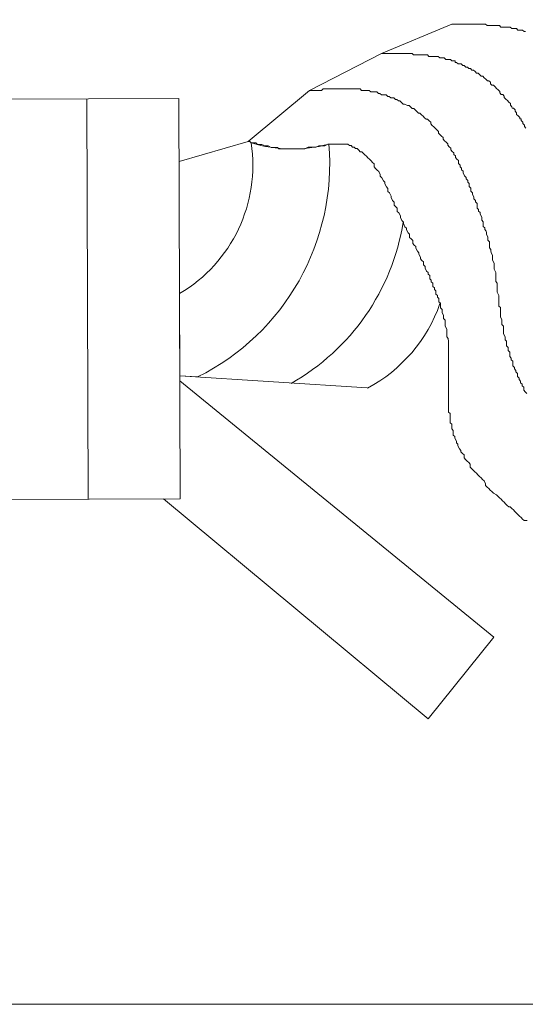
# Model space of a CAD drawing. Units: metres. Extents: x 3817 to 4117, y -4644 to -4402.
# Drawn here: x 4098 to 4098, y -4570 to -4569 of the extents above; entities that cross this region are included whole.
import ezdxf

# ---------------------------------------------------------------- set-up
doc = ezdxf.new("R2010")
doc.units = ezdxf.units.M
doc.layers.get('0').update_dxf_attribs({"color": 253, "lineweight": 15})
doc.layers.add('1', color=1, linetype='Continuous')

# ---------------------------------------------------------------- blocks, each defined once
blk = doc.blocks.new('escudo_hamea')
at = {"layer": '1', "color": 2, "lineweight": 0}
for p, q in [((0.1332487037789178, -1.251987698826269), (0.1108367342731071, -1.261332942597619)), ((0.1108367342731071, -1.261332942597619), (0.08794505493142424, -1.27311928643212)), ((0.08794505493142424, -1.27311928643212), (0.06848335367931213, -1.289285208615183)), ((0.04648235793229105, -1.275697858702188), (-0.04182622153075499, -1.275994078461736)), ((0.01720879568210876, -1.275796053096201), (0.01763594129852208, -1.403136048967099)), ((0.04690950354779488, -1.403037854572176), (0.04648235793229105, -1.275697858702188)), ((0.06848335367931213, -1.289285208615183), (0.04654945743459393, -1.295701459553129)), ((0.04677824762211458, -1.363908039647868), (0.1063145801949759, -1.367709917902175)), ((0.04678348740799265, -1.365470116295), (0.14658854337722, -1.447102229730262)), ((-0.04139907591525116, -1.403334074333543), (0.04690950354779488, -1.403037854572176)), ((0.1256958954818401, -1.473030915695745), (0.04154268380261783, -1.403055856880201)), ((0.14658854337722, -1.447102229730262), (0.1256958954818401, -1.473030915695745))]:
    blk.add_line(p, q, dxfattribs=at)
for points in [[(0.1332487037730061, -1.251987698849916), (0.1337365964782293, -1.251986062275137), (0.134224489186181, -1.251984425703995), (0.1352002745920799, -1.251981152555345), (0.1356881672968484, -1.251979515978746), (0.1366639527032021, -1.251976242838282), (0.1371518454079705, -1.251974606261683), (0.137639738112739, -1.251972969691451), (0.1386155235204569, -1.251969696542801), (0.1391034162274991, -1.251968059973478), (0.1395913089281748, -1.25196642339688), (0.140567094339076, -1.25196315024823), (0.1410549870438444, -1.251961513677088), (0.1420307724515624, -1.251958240531167), (0.1425186651567856, -1.251956603960025), (0.1430065578601898, -1.251954967383426), (0.1439823432660887, -1.251951694236595), (0.1444718725474559, -1.252437950362037), (0.1449597652485863, -1.252436313782709), (0.1459355506553948, -1.252433040636788), (0.1464234433638012, -1.252431404066556), (0.1469113360653864, -1.252429767488138), (0.1478871214767423, -1.252426494342217), (0.148375014179237, -1.252424857771075), (0.1488645434583304, -1.25291111390834), (0.1498403288669579, -1.252907840760599), (0.1503282215694526, -1.252906204191277), (0.150816114274221, -1.252904567613768), (0.1517918996837579, -1.252901294472395), (0.1522814289592134, -1.25338755058965), (0.1527693216639818, -1.253385914019418), (0.153745107073064, -1.25338264086713), (0.1542346363512479, -1.253868897028042), (0.1547225290532879, -1.2538672604569), (0.1556983144628248, -1.253863987310979), (0.1561878437405539, -1.254350243428235), (0.1566757364448677, -1.254348606858912)], [(0.1108367342717429, -1.261332942597619), (0.1113246269765114, -1.26133130602102), (0.1118125196812798, -1.261329669449879), (0.112300412382865, -1.26132803287237), (0.1127883050876335, -1.261326396302138), (0.1132761977924019, -1.261324759726449), (0.1137640904971704, -1.261323123155307), (0.1142519832014841, -1.261321486577799), (0.1147398759067073, -1.261319850007567), (0.1152277686114758, -1.261318213437335), (0.115715661313061, -1.261316576860736), (0.1162035540164652, -1.261314940290504), (0.1166914467225979, -1.261313303713905), (0.1176672321298611, -1.261310030573441), (0.1181551248369033, -1.261308393994113), (0.118643017539398, -1.261306757424791), (0.1191309102441664, -1.261305120848192), (0.1196188029448422, -1.26130348427796), (0.1201066956532486, -1.261301847699542), (0.1205945883580171, -1.261300211130219), (0.1210841176330177, -1.261786467268394), (0.1215720103382409, -1.261784830697252), (0.1220599030420999, -1.261783194119744), (0.1225477957473231, -1.261781557548602), (0.1230356884493631, -1.26177992097837), (0.12352358115686, -1.261778284402681), (0.1240114738589, -1.261776647832448), (0.1244993665636684, -1.261775011254031), (0.1249872592661632, -1.261773374683798), (0.1254751519732054, -1.261771738112657), (0.1259646812486608, -1.262257994230822), (0.1269404666581977, -1.262254721083991), (0.1274283593629661, -1.262253084508302), (0.1279162520677346, -1.26225144793807), (0.1284041447693198, -1.262249811366928), (0.1288920374777263, -1.26224817478942), (0.1293815667527269, -1.262734430925775), (0.1298694594574954, -1.262732794355543), (0.1303573521613544, -1.262731157778944), (0.1308452448647586, -1.262729521207802), (0.1313347741415782, -1.263215777351434), (0.1318226668463467, -1.263214140775744), (0.1323105595520246, -1.263212504204603), (0.1327984522549741, -1.263210867628004), (0.1332879815308843, -1.26369712374526), (0.133775874235198, -1.263695487175937), (0.1342637669436044, -1.263693850604795), (0.1342654035165651, -1.264181743312292), (0.1347532962186051, -1.26418010674206), (0.1352428254963343, -1.264666362860225), (0.1357307182015575, -1.264664726283627), (0.1362186109054164, -1.264663089712485), (0.1367081401813266, -1.26514934584975), (0.1371960328870045, -1.265147709278608), (0.137685562164279, -1.265633965397683), (0.1381734548681379, -1.265632328826541), (0.1386629841431386, -1.266118584981996), (0.139150876851545, -1.266116948410854), (0.1396404061270005, -1.266603204529929), (0.1401282988317689, -1.266601567958787), (0.1406178281090433, -1.267087824096052), (0.1406178281090433, -1.267087824096052), (0.1411073573872272, -1.267574080221493), (0.1415952500919957, -1.267572443642166), (0.1420847793674511, -1.268058699760331), (0.142574308647454, -1.268544955898506), (0.1430622013499487, -1.268543319328273), (0.1435517306276779, -1.269029575464629), (0.1435517306276779, -1.269029575464629), (0.1440412599040428, -1.26951583160735), (0.1445307891831362, -1.270002087725516), (0.1450186818860857, -1.270000451155283), (0.1455082111647243, -1.270486707291639), (0.1455098477372303, -1.270974599980946), (0.1459993770126857, -1.271460856122758), (0.1464872697201827, -1.271459219553435), (0.1469767989951833, -1.27194547568979), (0.1474663282729125, -1.272431731807046), (0.1474663282729125, -1.272431731807046), (0.1479558575533702, -1.272917987950677), (0.1484453868288256, -1.273404244069752), (0.1484470234026958, -1.273892136782706), (0.1489365526799702, -1.274378392901781), (0.1494244453815554, -1.274376756323363), (0.1499139746633773, -1.274863012460628), (0.1499156112354285, -1.275350905180858), (0.1504051405104292, -1.275837161298114), (0.1508946697899773, -1.276323417436288), (0.1508946697899773, -1.276323417436288), (0.1513841990672518, -1.276809673554453), (0.1518737283458904, -1.277295929696265), (0.1518753649188511, -1.277783822385572), (0.1523648941938518, -1.278270078547393), (0.152366530765903, -1.278757971235791), (0.1528544234711262, -1.278756334666468), (0.1533439527506744, -1.279242590801914), (0.1533455893227256, -1.279730483497588), (0.1538351186004547, -1.280216739615753), (0.1538367551747797, -1.280704632328707), (0.1543262844525088, -1.281190888465972), (0.1548158137270548, -1.281677144609603), (0.154817450300925, -1.282165037297091), (0.1553053430084219, -1.282163400726859), (0.1553069795813826, -1.282651293441631), (0.1557965088563833, -1.283137549558887), (0.1557981454302535, -1.283625442271841), (0.1562876747075279, -1.284111698409106), (0.1562893112809434, -1.28459959110387), (0.1567788405582178, -1.285085847241135)], [(0.08794505493142424, -1.273119286457586), (0.08892084033914216, -1.273116013310755), (0.08940873304209163, -1.273114376739613), (0.08989662574686008, -1.273112740163015), (0.09038451845162854, -1.273111103591873), (0.09136030385798222, -1.273107830445042), (0.09184819656366017, -1.273106193869353), (0.09233445269546792, -1.272616664584348), (0.09282234540023637, -1.272615028007749), (0.09379813080886379, -1.272611754867285), (0.09428602351408699, -1.272610118289776), (0.09477391621658171, -1.272608481718635), (0.09526180892089542, -1.272606845142036), (0.09623759432952284, -1.272603571995205), (0.09672548703065331, -1.272601935424063), (0.0972133797395145, -1.272600298852922), (0.09770127244155447, -1.272598662278142), (0.09867705784790815, -1.272595389130402), (0.09916495055631458, -1.272593752560169), (0.0996528432578998, -1.272592115981752), (0.1001407359622135, -1.272590479411519), (0.1011165213712957, -1.272587206265598), (0.1016044140765189, -1.272585569694456), (0.1020923067785589, -1.272583933116948), (0.1025801994865105, -1.272582296545806), (0.1035559848924095, -1.272579023399885), (0.1040438775935399, -1.272577386823286), (0.1045334068758166, -1.273063642966008), (0.1050212995774018, -1.273062006394866), (0.105997084986484, -1.273058733248945), (0.1064849776921619, -1.273057096671437), (0.1069728703964756, -1.273055460100295), (0.1074623996719311, -1.273541716217551), (0.1079502923780638, -1.273540079648228), (0.1089260777857817, -1.273536806500488), (0.1094139704873669, -1.273535169923889), (0.1099034997696435, -1.274021426066611), (0.110391392470774, -1.274019789490012), (0.1108809217480484, -1.274506045609087), (0.1118567071575853, -1.274502772467713), (0.1123445998600801, -1.274501135889295), (0.112834129138264, -1.274987392033836), (0.1133220218416682, -1.274985755457237), (0.1138115511212163, -1.275472011600868), (0.1147873365298437, -1.275468738453128), (0.1152768658071182, -1.275954994570384), (0.1157647585100676, -1.275953358001061), (0.116254287789161, -1.276439614138326), (0.1167421804925652, -1.276437977561727), (0.1172317097716586, -1.276924233678983), (0.1177212390462046, -1.277410489821705), (0.118209131754611, -1.277408853250563), (0.1191865537343801, -1.27789347279213), (0.1196744464355106, -1.277891836221897), (0.1201639757168778, -1.278378092383718), (0.1206535049946069, -1.278864348495517), (0.1211413976961921, -1.278862711924376), (0.1216309269734666, -1.27934896806164), (0.1221204562511957, -1.279835224186172), (0.1226099855307439, -1.280321480304337), (0.1230978782323291, -1.280319843726829), (0.1235874075132415, -1.28080609987046), (0.1240769367873327, -1.281292356006816), (0.1245664660664261, -1.281778612151356), (0.1250559953418815, -1.282264868269522), (0.1255438880480142, -1.282263231692014), (0.1260334173243791, -1.282749487834735), (0.1265229466016535, -1.283235743952901), (0.1265245831755237, -1.283723636665854), (0.1270141124527981, -1.284209892803119), (0.1275036417318915, -1.284696148921284), (0.1279931710082565, -1.285182405064006), (0.1284827002846214, -1.285668661181262), (0.1289722295655338, -1.286154917319436), (0.128973866139404, -1.2866428100142), (0.1294633954134952, -1.287129066151465), (0.1299529246912243, -1.287615322295096), (0.130442453969863, -1.288101578430542), (0.1304440905432784, -1.288589471118939), (0.1309336198214623, -1.289075727243471), (0.1314231490950988, -1.289561983381645), (0.1319126783746469, -1.290048239498901), (0.1319143149485171, -1.29053613223823), (0.1324038442257915, -1.291022388355486), (0.1328933735039755, -1.291508644491842), (0.1328950100764814, -1.291996537186606), (0.1333845393510273, -1.29248279332478), (0.1338740686305755, -1.292969049442036), (0.1338757052017172, -1.29345694215499), (0.1343652344839938, -1.293943198292254), (0.1343668710569546, -1.294431090987018), (0.13485640033241, -1.294917347124283), (0.1353459296101391, -1.295403603242448), (0.1353492027578795, -1.296379388669266), (0.135838732035154, -1.296865644793797), (0.1358403686085694, -1.297353537501294), (0.1363298978862986, -1.29783979361946), (0.1363315344588045, -1.298327686333323), (0.1368210637333505, -1.298813942450579), (0.1368227003076754, -1.299301835165352), (0.1373138661583653, -1.30027598401557), (0.1378033954370039, -1.300762240132826), (0.1378050320099646, -1.30125013282759), (0.1382945612881485, -1.301736388963946), (0.1382961978611092, -1.302224281659619), (0.1387857271370194, -1.30271053782144), (0.1387890002833956, -1.303686323224611), (0.1392785295633985, -1.304172579341866), (0.1392801661368139, -1.30466047205573), (0.1392818027106841, -1.305148364749584), (0.1397713319852301, -1.305634620886849), (0.1397729685591003, -1.306122513601622), (0.1402641344093354, -1.307096662433651), (0.1402657709836603, -1.307584555121139), (0.1407553002613895, -1.30807081126386), (0.1407569368343502, -1.308558703977724), (0.1412464661125341, -1.309044960114079), (0.1412481026850401, -1.309532852807934), (0.1412513758309615, -1.310508638211104), (0.1417409051096001, -1.310994894336545), (0.1417425416830156, -1.311482787044042), (0.142232070958471, -1.311969043180397), (0.1422337075318865, -1.312456935893351), (0.1427248733862143, -1.313431084731747), (0.1427265099582655, -1.313918977420144), (0.142728146531681, -1.314406870109451), (0.1432176758071364, -1.314893126271272), (0.1432193123814614, -1.315381018966036), (0.1432225855282923, -1.316356804367388), (0.1437121148055667, -1.316843060511928), (0.1437137513785274, -1.317330953199416), (0.1442032806535281, -1.317817209342138), (0.144204917226034, -1.318305102056001), (0.1442065538008137, -1.318792994745309), (0.1446977196546868, -1.319767143576428), (0.1446993562271928, -1.320255036290291), (0.1447009928001535, -1.320742929003245), (0.1451905220751541, -1.32122918514051), (0.1451921586490243, -1.321717077828907), (0.1451954317958553, -1.322692863238444), (0.1451970683692707, -1.323180755932299), (0.1456865976465451, -1.323667012070473), (0.1456882342204153, -1.324154904782517), (0.1456898707938308, -1.32464279749729), (0.1461810366408827, -1.3256169463275), (0.1461826732161171, -1.326104839022264), (0.1461843097886231, -1.326592731711571), (0.1461859463620385, -1.327080624443624), (0.1466771122150021, -1.328054773275653), (0.1466787487897818, -1.328542665971327), (0.1466803853622878, -1.329030558677914), (0.1466820219357032, -1.329518451371769), (0.1466836585086639, -1.330006344104731), (0.1471748243570801, -1.330980492911294), (0.1471764609304955, -1.331468385631524), (0.1471780975030015, -1.331956278319922), (0.1471797340773264, -1.332444171034695), (0.1471830072227931, -1.333419956461512), (0.147184643797118, -1.333907849155366), (0.147674173073483, -1.334394105291722), (0.1476758096478079, -1.334881997981029), (0.1476790827941841, -1.335857783389656), (0.1476807193675995, -1.33634567610352), (0.147682355941015, -1.336833568811016), (0.1476839925139757, -1.33732146150578), (0.1481751583669393, -1.338295610337809), (0.1481767949412642, -1.338783503050763), (0.1481784315146797, -1.339271395764627), (0.1481800680876404, -1.339759288453024), (0.1481817046606011, -1.340247181166887), (0.1481849778078868, -1.341222966575515), (0.1481866143803927, -1.341710859263912), (0.1486761436558481, -1.342197115425734), (0.1486777802292636, -1.342685008114131), (0.1486810533765492, -1.343660793523668), (0.1486826899490552, -1.344148686212066), (0.1486843265220159, -1.34463657892411), (0.1486859630949766, -1.345124471638883), (0.1491771289461212, -1.346098620470002), (0.1491787655204462, -1.346586513183865), (0.1491804020929521, -1.347074405872263), (0.1491820386659128, -1.347562298567937), (0.1496715679413683, -1.348048554703382), (0.1496748410868349, -1.349024340132019), (0.1496764776611599, -1.349512232825873), (0.1496781142350301, -1.35000012553428), (0.1496797508079908, -1.350488018228134), (0.1501709166614091, -1.351462167079262), (0.1501725532339151, -1.351950059773117), (0.1501741898086948, -1.35243795248789), (0.1506637190836955, -1.352924208605145), (0.1506653556562014, -1.353412101319009), (0.1506686288034871, -1.354387886747645), (0.1511581580803067, -1.354874142858534), (0.1511597946541769, -1.355362035578764), (0.1511614312266829, -1.355849928267162), (0.1516509605053216, -1.356336184385327), (0.151654233651243, -1.357311969811235), (0.1516558702246584, -1.357799862525098), (0.1521453995023876, -1.358286118644173), (0.1521470360762578, -1.358774011357127), (0.1526365653517132, -1.359260267476202), (0.1526382019251287, -1.359748160189156), (0.1526414750710501, -1.360723945591417), (0.153131004349234, -1.361210201734139), (0.1531326409231042, -1.361698094422536), (0.1536221702008334, -1.36218435056071), (0.1536238067737941, -1.362672243254565), (0.154113336051978, -1.363158499398196), (0.1541166091983541, -1.364134284799547), (0.154606138476538, -1.364620540936812), (0.1546077750494987, -1.365108433631576), (0.1550973043254089, -1.365594689774298), (0.1550989408965506, -1.366082582462695), (0.1555884701788273, -1.366568838625426), (0.155590106751788, -1.367056731313824), (0.1560796360276981, -1.367542987457455), (0.1560829091727101, -1.368518772839707), (0.1565724384513487, -1.369005028976062), (0.1570619677295326, -1.369491285120603)], [(0.0684833536770384, -1.289285208615183), (0.0689712463813521, -1.289283572044042), (0.06946077565953601, -1.289769828182216), (0.07043656106588969, -1.289766555033566), (0.0709244537711129, -1.289764918463334), (0.0714139830492968, -1.290251174581499), (0.07238976845474099, -1.290247901434668), (0.07287766116360217, -1.290246264864436), (0.0738550831433713, -1.290730884448749), (0.0743429758485945, -1.290729247879426), (0.07483086855381771, -1.290727611301918), (0.07580829053358684, -1.291212230849851), (0.0762961832374458, -1.291210594273252), (0.076784075942669, -1.291208957702111), (0.07775986134856794, -1.29120568455528), (0.07824939062948033, -1.291691940698911), (0.0787372833315203, -1.291690304121403), (0.07971306874151196, -1.291687030974572), (0.08020096144628042, -1.29168539440434), (0.0811767468526341, -1.29168212125569), (0.08166463956013104, -1.291680484684548), (0.08215253226262575, -1.291678848109768), (0.08312831766943418, -1.291675574967485), (0.08361621037693112, -1.291673938390886), (0.0845919957823753, -1.291670665244055), (0.08507988848668901, -1.291669028672914), (0.08605567389531643, -1.291665755526083), (0.08654356659917539, -1.291664118949484), (0.0875177154357516, -1.291172953094247), (0.08800560814052005, -1.291171316516738), (0.08849350084301477, -1.29116967994014), (0.08946928625209694, -1.291166406799675), (0.08995717895686539, -1.291164770223077), (0.0909313277934416, -1.290673604386939), (0.09141922049502682, -1.290671967811249), (0.09239500590365424, -1.290668694669876), (0.09288289860933219, -1.290667058092367), (0.09385704744545365, -1.290175892212574), (0.09434494015067685, -1.290174255642341), (0.09483283285271682, -1.290172619065743), (0.09580861826225373, -1.290169345918002), (0.09629651096656744, -1.29016770934777), (0.09678440366724317, -1.290166072771171), (0.09776018907859907, -1.290162799623431), (0.09824808178336752, -1.290161163053199), (0.09873597448404325, -1.290159526482057), (0.09971175989403491, -1.290156253334317), (0.1001996525997129, -1.290154616764084), (0.100689181877442, -1.290640872920449), (0.1011770745817557, -1.290639236351126), (0.1016666038599396, -1.291125492468382), (0.1021544965619796, -1.291123855898149), (0.102644025841073, -1.291610112034505), (0.1031319185444772, -1.291608475463363), (0.1036214478212969, -1.292094731575162), (0.1041109770981166, -1.292580987718793), (0.1045988698051588, -1.292579351147651), (0.1050883990806142, -1.29306560725945), (0.1055779283578886, -1.293551863403081), (0.1060674576365273, -1.294038119539437), (0.1065569869147112, -1.294524375663968), (0.1070465161915308, -1.295010631800324), (0.1075360454669863, -1.295496887918489), (0.1080255747478986, -1.29598314406212), (0.1085151040238088, -1.296469400199385), (0.108518377170185, -1.297445185600736), (0.1090079064479141, -1.297931441725268), (0.1094974357229148, -1.298417697861623), (0.1099869650038272, -1.298903953980698), (0.1104781308517886, -1.299878102831826), (0.1104797674261135, -1.300365995543871), (0.1109692967038427, -1.300852251662036), (0.1114604625549873, -1.301826400494065), (0.1119499918327165, -1.302312656611321), (0.1119516284056772, -1.30280054935065), (0.1124427942550028, -1.303774698175403), (0.112932323532732, -1.304260954293568), (0.1129355966795629, -1.305236739702195), (0.1134251259568373, -1.305722995845827), (0.1139162918084367, -1.306697144670579), (0.1139179283813974, -1.307185037385352), (0.114409094232542, -1.308159186216471), (0.1148986235116354, -1.308645442360103), (0.114901896657102, -1.309621227761454), (0.1153914259357407, -1.310107483879619), (0.1158809552111961, -1.310593740022341), (0.1158842283566628, -1.311569525425512), (0.1163737576343919, -1.312055781568233), (0.1168649234859913, -1.313029930399352), (0.1168665600584973, -1.313517823107759), (0.1173577259105514, -1.314491971919779), (0.1178472551855521, -1.3149782280816), (0.1178488917589675, -1.315466120769997), (0.1183400576128406, -1.316440269602026), (0.1188295868869318, -1.316926525745657), (0.1188312234617115, -1.317414418434055), (0.1193223893124014, -1.31838856729064), (0.1198119185878568, -1.318874823409715), (0.1198151917337782, -1.319850608811066), (0.1203047210151453, -1.320336864954697), (0.1207942502933292, -1.320823121091962), (0.1207975234397054, -1.321798906493314), (0.1212870527137966, -1.322285162611479), (0.1217765819933447, -1.322771418754201), (0.1217782185658507, -1.323259311442598), (0.1222693844165406, -1.324233460301002), (0.1227589136951792, -1.324719716436448), (0.1227605502690494, -1.325207609131212), (0.1232517161165561, -1.326181757963241), (0.1232533526899715, -1.326669650651638), (0.1237428819708839, -1.327155906814369), (0.1242324112458846, -1.327642162931625), (0.1242356843922607, -1.328617948340252), (0.1247252136708994, -1.329104204477517), (0.1247268502438601, -1.329592097165005), (0.125218016092731, -1.330566246022499), (0.1257075453727339, -1.331052502139755), (0.1257091819452398, -1.331540394854528), (0.1261987112220595, -1.332026650972693), (0.1262019843679809, -1.333002436399511), (0.1266915136461648, -1.333488692536775), (0.1266931502195803, -1.33397658523063), (0.1271826794977642, -1.334462841368804), (0.1271859526427761, -1.335438626750147), (0.1276754819214148, -1.335924882887412), (0.1276771184948302, -1.336412775602184), (0.1281666477730141, -1.336899031744906), (0.128169920919845, -1.337874817147167), (0.1286594501930267, -1.338361073264423), (0.1286610867673517, -1.338848965979196), (0.1291506160487188, -1.339335222121917), (0.1291538891946402, -1.340311007524178), (0.1296434184705504, -1.340797263641434), (0.1296450550435111, -1.341285156355298), (0.1296483281898873, -1.342260941783024), (0.1301378574676164, -1.34274719790119), (0.1301394940401224, -1.343235090589587), (0.1301411306149021, -1.343722983303451), (0.1306322964655919, -1.34469713213457), (0.1306339330390074, -1.345185024848433), (0.1306355696119681, -1.345672917561387), (0.1311250988906068, -1.346159173680462), (0.1311283720365282, -1.347134959082723), (0.1311300086094889, -1.347622851777487), (0.1311316451829043, -1.34811074449135), (0.1316228110308657, -1.34908489334066), (0.1316244476038264, -1.349572786036333), (0.1316260841781514, -1.350060678748378), (0.1316293573245275, -1.351036464151548), (0.131630993897943, -1.351524356866321), (0.1321205231752174, -1.352010612983577), (0.132123796322503, -1.352986398385838), (0.132125432895009, -1.353474291099701), (0.1321270694679697, -1.353962183793556), (0.1321303426152554, -1.354937969221282), (0.1321319791886708, -1.355425861936055), (0.1321336157620863, -1.355913754623543), (0.1321368889084624, -1.356889540026714), (0.1321385254814231, -1.357377432739668), (0.1321417986277993, -1.358353218141929), (0.1321434352003052, -1.358841110854883), (0.1321450717741754, -1.359329003549647), (0.1321483449205516, -1.360304788952817), (0.1321499814935123, -1.360792681665771), (0.1321532546417075, -1.361768467074398), (0.1321548912133039, -1.362256359789171), (0.1321581643592253, -1.363232145190523), (0.132159800932186, -1.363720037905296), (0.1321614375074205, -1.364207930592784), (0.1321647106537966, -1.365183716001411), (0.1321663472249384, -1.365671608715274), (0.1321696203731335, -1.366647394135725), (0.1321712569456395, -1.367135286831399), (0.1321728935195097, -1.367623179544353), (0.1321761666654311, -1.368598964927514), (0.1321778032388465, -1.369086857640468), (0.1321810763865869, -1.370062643069105), (0.1321827129586381, -1.370550535756593), (0.1321859861045596, -1.371526321159763), (0.1321876226793393, -1.372014213874536), (0.1321892592523, -1.37250210656839), (0.1321925323995856, -1.373477891995208), (0.1321941689702726, -1.373965784684515), (0.132197442118013, -1.374941570091323), (0.1321990786905189, -1.37542946279882), (0.1326886079691576, -1.375915718942451), (0.1326918811155338, -1.376891504345622), (0.1326935176889492, -1.377379397039476), (0.1326951542619099, -1.377867289746973), (0.1326984274078313, -1.378843075173791), (0.1331879566873795, -1.379329331299232), (0.1331895932603402, -1.379817224005819), (0.1331928664058069, -1.380793009414447), (0.133682395681717, -1.381279265532612), (0.133684032254223, -1.381767158247385), (0.1336873054015086, -1.382742943647827), (0.1341768346792378, -1.383229199791458), (0.1341784712526533, -1.383717092480765), (0.1346696371065264, -1.384691241310975), (0.1346712736799418, -1.385179134024838), (0.1351608029553972, -1.385665390161193), (0.1351624395279032, -1.386153282856867), (0.1356536053799573, -1.387127431687986), (0.136143134656777, -1.387613687825251), (0.1361447712306472, -1.388101580539114), (0.1366343005083763, -1.388587836682746), (0.1371238297838318, -1.389074092800911), (0.1371271029311174, -1.390049878202262), (0.1376166322083918, -1.390536134319518), (0.1381061614865757, -1.391022390482249), (0.1385956907638501, -1.391508646600414), (0.1390852200383961, -1.391994902737679), (0.1390884931856817, -1.392970688145397), (0.1395780224670489, -1.393456944262653), (0.1400675517411401, -1.393943200399917), (0.140557081019324, -1.394429456543548), (0.1410466102979626, -1.394915712661714), (0.1415361395743275, -1.395401968798978), (0.1420256688543304, -1.39588822492351), (0.1425151981293311, -1.396374481059866), (0.143004727409334, -1.396860737177121), (0.1434942566847894, -1.397346993339852), (0.1439854225368435, -1.398321142152781), (0.1439870591098042, -1.398809034866645), (0.1444765883843502, -1.399295290976625), (0.1449661176648078, -1.399781547120256), (0.145455646940718, -1.40026780325752), (0.1459451762179924, -1.400754059401152), (0.1464347054934478, -1.401240315520226), (0.1474121274768549, -1.40172493508544), (0.1479016567545841, -1.402211191203605), (0.1483911860341323, -1.402697447321771), (0.1488807153104972, -1.403183703483592), (0.1493702445877716, -1.403669959602666), (0.149859773863227, -1.404156215739022), (0.1503493031445942, -1.404642471862644), (0.1508388324200496, -1.405128727998999), (0.1513283616982335, -1.405614984118074), (0.1518162544030019, -1.405613347539656), (0.1523057836793669, -1.406099603683288), (0.1527953129557318, -1.406585859827828), (0.1532848422334609, -1.407072115938718), (0.1537743715111901, -1.407558372081439), (0.1542639007898288, -1.408044628198695), (0.1547534300675579, -1.408530884342326), (0.1552429593434681, -1.409017140461401), (0.155732488623471, -1.409503396616856), (0.1562220178989264, -1.409989652734112), (0.1571978033084633, -1.409986379593647)]]:
    blk.add_lwpolyline(points, dxfattribs=at)
blk.add_lwpolyline([(0.04669042023169823, -1.337725072002286), (0.04669042023169823, -1.337725072002286, 0.3050228996926385), (0.06946077565953601, -1.289769828182216, 0.1390444920236175), (0.09414533716380902, -1.290174925179599, -0.3070497581436405), (0.0524164585813196, -1.364268085247204), (0.0467782476262073, -1.363908039667876)], format="xyb", close=True, dxfattribs=at)
for centre, radius, start, end in [((0.01864179774565855, -1.29644905096302), 0.07576377180980991, 296.4738338337822, 4.750200032678094), ((0.04662817982489287, -1.303621295732228), 0.07203717758028695, 299.5205655776776, 350.9015294708897), ((0.08357285693136873, -1.324886680026793), 0.0486189766577624, 298.0200378152724, 340.7368155951352)]:
    blk.add_arc(centre, radius, start, end, dxfattribs=at)

msp = doc.modelspace()

# ---------------------------------------------------------------- linework, layer by layer
msp.add_lwpolyline([(4096.512765387495, -4569.731215507136), (4096.512765387495, -4567.731215507136), (4107.512765387495, -4567.731215507136), (4107.512765387495, -4569.731215507136)], close=True)

# ---------------------------------------------------------------- block references
at = {"color": 2, "xscale": 1.042267801337176, "yscale": 1.042267801337176, "zscale": 1.042267801337176}
msp.add_blockref('escudo_hamea', (4097.721835417058, -4568.101217276592), dxfattribs=at)

doc.saveas('drawing.dxf')
